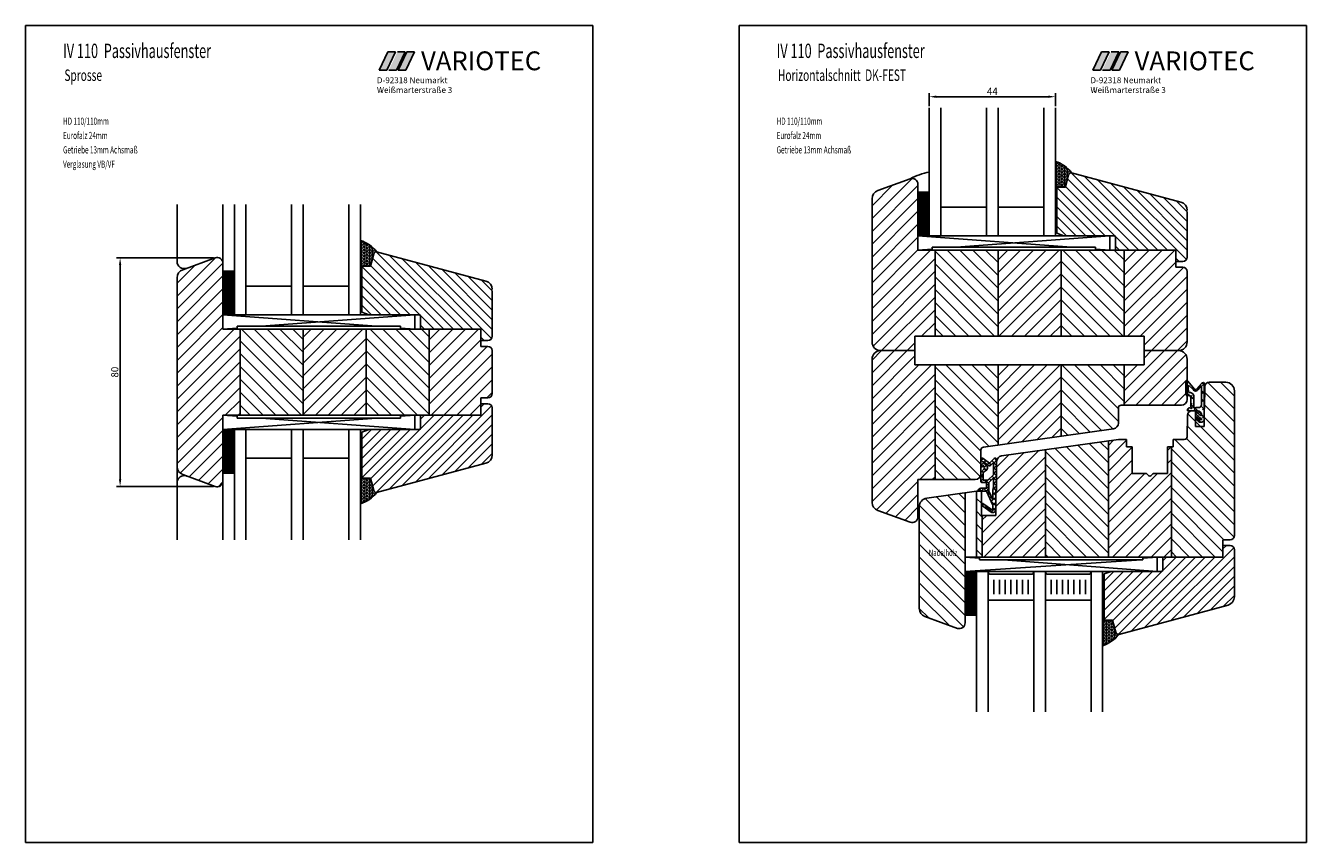
# Model space of a CAD drawing. Extents: x 3205 to 5056, y -237 to 760.
# Drawn here: x 4609 to 5056, y 475 to 760 of the extents above; entities that cross this region are included whole.
import ezdxf

# ---------------------------------------------------------------- set-up
doc = ezdxf.new("R2010")
doc.units = 0
doc.layers.get('0').update_dxf_attribs({"linetype": 'CONTINUOUS'})
doc.layers.get('Defpoints').update_dxf_attribs({"linetype": 'CONTINUOUS'})
for name, color, linetype in [('1', 7, 'CONTINUOUS'), ('KOPF', 7, 'CONTINUOUS'), ('LAYER7', 70, 'CONTINUOUS')]:
    doc.layers.add(name, color=color, linetype=linetype)
doc.styles.add('ROMANS', font='ROMANS.shx', dxfattribs={"width": 0.7})
doc.styles.add('STYLE1', font='ARIAL.TTF')
doc.dimstyles.get("Standard").update_dxf_attribs({"dimtxt": 0.18, "dimasz": 0.18, "dimexe": 0.18, "dimexo": 0.0625, "dimgap": 0.09, "dimtad": 0, "dimtih": 1, "dimtoh": 1, "dimdec": 4, "dimzin": 0, "dimdsep": 46, "dimtxsty": 'Standard', "dimcen": 0.09, "dimadec": 0, "dimazin": 0, "dimtfac": 1, "dimtdec": 4, "dimtofl": 0, "dimtmove": 0, "dimatfit": 3, "dimfxl": 0, "dimtolj": 1, "dimtzin": 0, "dimarcsym": 0})

# ---------------------------------------------------------------- blocks, each defined once
blk = doc.blocks.new('*D32')
at = {"color": 0, "lineweight": -2}
for p, q in [((4674.72, 679.16), (4640.89, 679.16)), ((4642.14, 676.66), (4642.14, 601.9)), ((4674.72, 599.4), (4640.89, 599.4))]:
    blk.add_line(p, q, dxfattribs=at)
at = {"color": 0}
for points in [[(4641.73, 676.66), (4642.56, 676.66), (4642.14, 679.16)], [(4641.73, 601.9), (4642.56, 601.9), (4642.14, 599.4)]]:
    blk.add_solid(points, dxfattribs=at)
at = {"layer": 'Defpoints', "color": 0}
for p in [(4675.34, 679.16), (4642.14, 599.4), (4675.34, 599.4)]:
    blk.add_point(p, dxfattribs=at)
at = {"color": 0, "insert": (4640.27, 639.28), "char_height": 2.5, "attachment_point": 5, "rotation": 90}
blk.add_mtext('\\A1;80', dxfattribs=at)
blk = doc.blocks.new('*D51')
at = {"color": 0, "lineweight": -2}
for p, q in [((4924.62, 732.13), (4924.62, 736.64)), ((4927.12, 735.39), (4966.12, 735.39)), ((4968.62, 732.13), (4968.62, 736.64))]:
    blk.add_line(p, q, dxfattribs=at)
at = {"color": 0}
for points in [[(4927.12, 735.81), (4927.12, 734.98), (4924.62, 735.39)], [(4966.12, 735.81), (4966.12, 734.98), (4968.62, 735.39)]]:
    blk.add_solid(points, dxfattribs=at)
at = {"layer": 'Defpoints', "color": 0}
for p in [(4968.62, 735.39), (4924.62, 731.51), (4968.62, 731.51)]:
    blk.add_point(p, dxfattribs=at)
at = {"color": 0, "insert": (4946.62, 737.27), "char_height": 2.5, "attachment_point": 5}
blk.add_mtext('\\A1;44', dxfattribs=at)

msp = doc.modelspace()

# ---------------------------------------------------------------- hatches: boundary and pattern name
for color, points in [(77, [(4738.273, 751.044), (4735.604, 751.044), (4732.56, 744.676), (4735.229, 744.676)]), (2, [(4741.648, 751.044), (4738.979, 751.044), (4735.935, 744.676), (4738.604, 744.676)]), (1, [(4742.288, 751.044), (4739.244, 744.676), (4741.891, 744.676), (4744.913, 751.044)]), (77, [(4987.364, 751.044), (4984.695, 751.044), (4981.651, 744.676), (4984.32, 744.676)]), (2, [(4990.739, 751.044), (4988.07, 751.044), (4985.026, 744.676), (4987.695, 744.676)]), (1, [(4991.379, 751.044), (4988.335, 744.676), (4990.982, 744.676), (4994.004, 751.044)])]:
    msp.add_hatch(color=color).paths.add_polyline_path(points)
h = msp.add_hatch()
h.set_pattern_fill('HEX', scale=0.1, style=0)
h.set_pattern_definition([(0, (4214.431, 679.5561), (0, -0.549926), [0.3175, -0.635]), (240, (4214.431, 679.5561), (-0.4762499, 0.274963), [0.3175, -0.635]), (300, (4214.7485, 679.5561), (-0.4762499, -0.274963), [0.3175, -0.635])])
h.paths.add_polyline_path([(4968.622, 703.861), (4968.622, 712.819, -0.1527657), (4974.307, 708.84), (4974.229, 708.861, 0.3394543), (4973.263, 708.12), (4972.122, 703.861), (4971.622, 703.861, 0.1306457)])
h = msp.add_hatch()
h.set_pattern_fill('HONEY', scale=0.1, style=0)
h.set_pattern_definition([(2e-13, (4894.6219, 630.1066), (0.47625, 0.274963), [0.3175, -0.635]), (120, (4894.6219, 630.1066), (-0.4762499, 0.2749631), [0.3175, -0.635]), (60, (4894.6219, 630.1066), (6e-08, 0.5499261), [-0.635, 0.3175])])
h.paths.add_polyline_path([(4920.622, 687.107), (4924.622, 687.107), (4924.622, 702.107), (4920.622, 702.107)])
h = msp.add_hatch()
h.set_pattern_fill('HEX', scale=0.1, style=0)
h.set_pattern_definition([(0, (3971.83605, 651.97503), (0, -0.549926), [0.3175, -0.635]), (240, (3971.83605, 651.97503), (-0.4762499, 0.274963), [0.3175, -0.635]), (300, (3972.15355, 651.97503), (-0.4762499, -0.274963), [0.3175, -0.635])])
h.paths.add_polyline_path([(4726.027, 676.28), (4726.027, 685.238, -0.1527657), (4731.712, 681.259), (4731.634, 681.28, 0.3394543), (4730.668, 680.539), (4729.527, 676.28), (4729.027, 676.28, 0.1306457)])
h = msp.add_hatch()
h.set_pattern_fill('HONEY', scale=0.1, style=0)
h.set_pattern_definition([(360, (4652.02696, 602.5255), (0.47625, 0.274963), [0.3175, -0.635]), (120, (4652.02696, 602.5255), (-0.4762499, 0.2749631), [0.3175, -0.635]), (60, (4652.02696, 602.5255), (6e-08, 0.5499261), [-0.635, 0.3175])])
h.paths.add_polyline_path([(4678.027, 659.526), (4682.027, 659.526), (4682.027, 674.526), (4678.027, 674.526)])
h = msp.add_hatch()
h.set_pattern_fill('HONEY', scale=0.1, style=0)
h.set_pattern_definition([(360, (4652.02696, 676.03481), (0.47625, -0.274963), [0.3175, -0.635]), (240, (4652.02696, 676.03481), (-0.4762499, -0.2749631), [0.3175, -0.635]), (300, (4652.02696, 676.03481), (6e-08, -0.5499261), [-0.635, 0.3175])])
h.paths.add_polyline_path([(4678.027, 619.035), (4682.027, 619.035), (4682.027, 604.035), (4678.027, 604.035)])
h = msp.add_hatch()
h.set_pattern_fill('ANSI37', scale=0.4, style=0)
h.set_pattern_definition([(45, (4948.1219, 597.7637), (-0.89803, 0.89803), []), (135, (4948.1219, 597.7637), (-0.89803, -0.89803), [])])
h.paths.add_polyline_path([(4942.622, 608.764, -0.6681786), (4943.475, 609.117), (4945.622, 607.471), (4947.268, 609.117, -0.6681786), (4948.122, 608.764), (4948.122, 598.764, -0.2015128), (4947.822, 598.05), (4947.822, 591.264, -0.6068149), (4946.248, 590.445), (4942.822, 592.844), (4943.281, 593.499), (4946.35, 591.35, 0.6068149), (4946.822, 591.596), (4946.822, 592.868), (4944.539, 597.764), (4941.622, 597.764, -0.4142136), (4942.622, 598.764), (4944.622, 598.764), (4944.622, 600.764), (4943.122, 600.764, -0.4142136), (4942.622, 601.264), (4942.622, 604.082, -0.176327), (4942.739, 604.403), (4943.726, 605.579, 0.3152988), (4943.776, 606.151), (4943.422, 606.764), (4943.422, 606.664, -1), (4942.622, 606.664)])
h.paths.add_polyline_path([(4945.422, 600.764), (4945.422, 597.764), (4946.822, 594.761), (4946.822, 598.129), (4947.022, 599.264), (4947.022, 602.364)], flags=16)
h.paths.add_polyline_path([(4943.422, 608.039), (4943.422, 607.764), (4944.762, 606.309, -0.3152988), (4944.662, 605.166), (4943.422, 604.284), (4943.422, 601.564), (4945.091, 601.564), (4947.022, 603.495), (4947.022, 607.739), (4945.975, 606.693, -0.4142136), (4945.268, 606.693)], flags=16)
h = msp.add_hatch()
h.set_pattern_fill('HEX', scale=0.1, style=0)
h.set_pattern_definition([(0, (3971.83605, 626.5853), (0, 0.549926), [0.3175, -0.635]), (120, (3971.83605, 626.5853), (-0.4762499, -0.274963), [0.3175, -0.635]), (60, (3972.15355, 626.5853), (-0.4762499, 0.274963), [0.3175, -0.635])])
h.paths.add_polyline_path([(4726.027, 602.28), (4726.027, 593.322, 0.1527657), (4731.712, 597.301), (4731.634, 597.28, -0.3394543), (4730.668, 598.021), (4729.527, 602.28), (4729.027, 602.28, -0.1306457)])
h = msp.add_hatch()
h.set_pattern_fill('HONEY', scale=0.1, style=0)
h.set_pattern_definition([(360, (4911.1219, 626.51835), (0.47625, -0.274963), [0.3175, -0.635]), (240, (4911.1219, 626.51835), (-0.4762499, -0.2749631), [0.3175, -0.635]), (300, (4911.1219, 626.51835), (6e-08, -0.5499261), [-0.635, 0.3175])])
h.paths.add_polyline_path([(4937.122, 554.518), (4941.122, 554.518), (4941.122, 569.518), (4937.122, 569.518)])
h = msp.add_hatch()
h.set_pattern_fill('HEX', scale=0.1, style=0)
h.set_pattern_definition([(0, (4230.931, 577.0688), (0, 0.549926), [0.3175, -0.635]), (120, (4230.931, 577.0688), (-0.4762499, -0.274963), [0.3175, -0.635]), (60, (4231.2485, 577.0688), (-0.4762499, 0.274963), [0.3175, -0.635])])
h.paths.add_polyline_path([(4985.122, 552.764), (4985.122, 543.806, 0.1527657), (4990.807, 547.784), (4990.729, 547.764, -0.3394543), (4989.763, 548.505), (4988.622, 552.764), (4988.122, 552.764, -0.1306457)])
at = {"layer": '1'}
h = msp.add_hatch(dxfattribs=at)
h.set_pattern_fill('ANSI31', color=256, style=0)
h.paths.add_polyline_path([(4926.622, 681.861), (4920.622, 681.861), (4920.622, 704.861, 0.5205671), (4917.938, 706.741), (4906.596, 702.612, 0.3152988), (4904.622, 699.793), (4904.622, 649.812, 0.4142136), (4907.622, 646.812), (4919.622, 646.812), (4919.622, 651.812), (4926.622, 651.812)])
h = msp.add_hatch(dxfattribs=at)
h.set_pattern_fill('ANSI31', color=256, scale=0.75, angle=90, style=0)
h.set_pattern_definition([(135, (1642.3165, -128.4636), (-1.683798, -1.683798), [])])
h.paths.add_polyline_path([(4974.229, 708.861, 0.3394543), (4973.263, 708.12), (4972.122, 703.861), (4969.122, 703.861), (4969.122, 687.771), (4971.622, 686.861), (4989.122, 686.861, -0.4142136), (4989.622, 686.361), (4989.622, 681.861), (5010.622, 681.861), (5010.622, 677.861), (5013.122, 677.861, 0.4142136), (5014.622, 679.361), (5014.622, 695.736, 0.3394543), (5012.398, 698.634)])
h = msp.add_hatch(dxfattribs=at)
h.set_pattern_fill('ANSI31', color=256, scale=0.75, angle=90, style=0)
h.set_pattern_definition([(135, (1399.7216, -156.0447), (-1.683798, -1.683798), [])])
h.paths.add_polyline_path([(4731.634, 681.28, 0.3394543), (4730.668, 680.539), (4729.527, 676.28), (4726.527, 676.28), (4726.527, 660.19), (4729.027, 659.28), (4746.527, 659.28, -0.4142136), (4747.027, 658.78), (4747.027, 654.28), (4768.027, 654.28), (4768.027, 650.28), (4770.527, 650.28, 0.4142136), (4772.027, 651.78), (4772.027, 668.155, 0.3394543), (4769.803, 671.053)])
h = msp.add_hatch(dxfattribs=at)
h.set_pattern_fill('ANSI31', color=256, angle=90, style=0)
h.paths.add_polyline_path([(4948.622, 681.861), (4926.622, 681.861), (4926.622, 651.812), (4948.622, 651.812)])
h = msp.add_hatch(dxfattribs=at)
h.set_pattern_fill('ANSI31', color=256, style=0)
h.paths.add_polyline_path([(4970.622, 681.861), (4948.622, 681.861), (4948.622, 651.812), (4970.622, 651.812)])
h = msp.add_hatch(dxfattribs=at)
h.set_pattern_fill('ANSI31', color=256, angle=90, style=0)
h.paths.add_polyline_path([(4992.622, 681.861), (4970.622, 681.861), (4970.622, 651.812), (4992.622, 651.812)])
h = msp.add_hatch(dxfattribs=at)
h.set_pattern_fill('ANSI31', color=256, style=0)
h.paths.add_polyline_path([(5014.622, 674.361, 0.4142136), (5013.122, 675.861), (5010.622, 675.861), (5010.622, 681.861), (4992.622, 681.861), (4992.622, 651.812), (4999.622, 651.812), (4999.622, 646.812), (5011.622, 646.812, 0.4142136), (5014.622, 649.812)])
h = msp.add_hatch(dxfattribs=at)
h.set_pattern_fill('ANSI31', color=256, style=0)
h.paths.add_polyline_path([(4684.027, 654.28), (4678.027, 654.28), (4678.027, 659.526), (4678.027, 674.526), (4678.027, 677.28, 0.5205671), (4675.343, 679.16), (4664.001, 675.031, 0.3152988), (4662.027, 672.212), (4662.027, 606.348, 0.3152988), (4664.001, 603.529), (4675.343, 599.401, 0.5205671), (4678.027, 601.28), (4678.027, 624.28), (4684.027, 624.28)])
h = msp.add_hatch(dxfattribs=at)
h.set_pattern_fill('ANSI31', color=256, angle=90, style=0)
h.paths.add_polyline_path([(4706.027, 654.28), (4684.027, 654.28), (4684.027, 624.28), (4706.027, 624.28)])
h = msp.add_hatch(dxfattribs=at)
h.set_pattern_fill('ANSI31', color=256, style=0)
h.paths.add_polyline_path([(4728.027, 654.28), (4706.027, 654.28), (4706.027, 624.28), (4728.027, 624.28)])
h = msp.add_hatch(dxfattribs=at)
h.set_pattern_fill('ANSI31', color=256, angle=90, style=0)
h.paths.add_polyline_path([(4750.027, 654.28), (4747.027, 654.28), (4728.027, 654.28), (4728.027, 624.28), (4750.027, 624.28)])
h = msp.add_hatch(dxfattribs=at)
h.set_pattern_fill('ANSI31', color=256, style=0)
h.paths.add_polyline_path([(4772.027, 645.866), (4772.027, 646.78, 0.4142136), (4770.527, 648.28), (4768.027, 648.28), (4768.027, 654.28), (4750.027, 654.28), (4750.027, 624.28), (4759.496, 624.28), (4760.607, 624.28), (4768.027, 624.28), (4768.027, 630.28), (4770.527, 630.28, 0.4142136), (4772.027, 631.78), (4772.027, 636.694)])
h = msp.add_hatch(dxfattribs=at)
h.set_pattern_fill('ANSI31', color=256, style=0)
h.paths.add_polyline_path([(4926.622, 641.812), (4919.622, 641.812), (4919.622, 646.812), (4907.622, 646.812, 0.4142136), (4904.622, 643.812), (4904.622, 593.832, 0.3152988), (4906.596, 591.012), (4917.938, 586.884, 0.5205671), (4920.622, 588.764), (4920.622, 601.764), (4926.622, 601.764)])
h = msp.add_hatch(dxfattribs=at)
h.set_pattern_fill('ANSI31', color=256, style=0)
h.paths.add_polyline_path([(5014.122, 634.687, -0.0202679), (5014.134, 635.011), (5014.622, 634.523), (5014.622, 643.812, 0.4142136), (5011.622, 646.812), (4999.622, 646.812), (4999.622, 641.812), (4992.622, 641.812), (4992.622, 627.764), (5012.622, 627.764, 0.4142136), (5014.622, 629.764), (5014.622, 631.064, -0.2483913), (5014.322, 631.264), (5014.273, 631.459, -0.0617359), (5014.122, 632.679)])
h = msp.add_hatch(dxfattribs=at)
h.set_pattern_fill('ANSI31', color=256, angle=90, style=0)
h.paths.add_polyline_path([(4948.622, 641.812), (4926.622, 641.812), (4926.622, 601.764), (4940.622, 601.764, 0.4142136), (4942.622, 603.764), (4942.622, 612.148, -0.3738847), (4943.483, 613.139), (4948.622, 613.861)])
h = msp.add_hatch(dxfattribs=at)
h.set_pattern_fill('ANSI31', color=256, style=0)
h.paths.add_polyline_path([(4970.622, 641.812), (4948.622, 641.812), (4948.622, 613.861), (4970.622, 616.953)])
h = msp.add_hatch(dxfattribs=at)
h.set_pattern_fill('ANSI31', color=256, angle=90, style=0)
h.paths.add_polyline_path([(4992.622, 641.812), (4970.622, 641.812), (4970.622, 616.953), (4988.9, 619.522, 0.3738847), (4990.622, 621.502), (4990.622, 626.764, -0.4142136), (4991.622, 627.764), (4992.622, 627.764)])
h = msp.add_hatch(dxfattribs=at)
h.set_pattern_fill('ANSI31', color=256, angle=90, style=0)
h.paths.add_polyline_path([(5031.122, 632.764, 0.4142136), (5028.122, 635.764), (5022.271, 635.764, 0.4091108), (5020.771, 634.29), (5020.639, 626.746, -0.1182792), (5020.522, 626.294), (5019.46, 627.357, -0.1778721), (5018.922, 626.964), (5017.893, 626.964), (5017.459, 626.53), (5018.225, 625.764), (5017.622, 625.764), (5016.271, 625.764, 0.4091108), (5014.771, 624.29), (5014.639, 616.746, -0.4091108), (5013.639, 615.764), (5009.772, 615.764), (5009.772, 613.264), (5009.122, 613.264), (5009.122, 574.764), (5027.122, 574.764), (5027.122, 580.764), (5029.622, 580.764, 0.4142136), (5031.122, 582.264)])
h.paths.add_polyline_path([(5020.522, 622.492, -0.3828878), (5018.922, 621.864, -0.1622779), (5017.622, 623.364), (5017.622, 623.395, -0.9146309), (5018.099, 623.54, 0.2331944), (5019.622, 622.664), (5019.622, 623.064, -0.1387838), (5017.822, 624.564, -0.0260187), (5017.622, 624.964), (5017.622, 625.097, -0.0000078), (5017.622, 625.097, -0.9999764), (5018.222, 625.164, 0.1797164), (5019.622, 624.064), (5019.622, 624.366), (5020.287, 623.701), (5020.522, 623.936)], flags=16)
h = msp.add_hatch(dxfattribs=at)
h.set_pattern_fill('ANSI31', color=256, scale=0.75, angle=90, style=0)
h.set_pattern_definition([(225, (1399.7216, 1434.605), (-1.683798, 1.683798), [])])
h.paths.add_polyline_path([(4769.803, 607.508, 0.3394543), (4772.027, 610.405), (4772.027, 626.78, 0.4142136), (4770.527, 628.28), (4768.027, 628.28), (4768.027, 624.28), (4747.027, 624.28), (4747.027, 619.78, -0.4142136), (4746.527, 619.28), (4729.027, 619.28), (4726.527, 618.37), (4726.527, 602.28), (4729.527, 602.28), (4730.668, 598.021, 0.3394543), (4731.634, 597.28)])
h = msp.add_hatch(dxfattribs=at)
h.set_pattern_fill('ANSI31', color=256, angle=90, style=0)
h.paths.add_polyline_path([(4987.122, 615.272), (4965.122, 612.18), (4965.122, 574.764), (4987.122, 574.764)])
h = msp.add_hatch(dxfattribs=at)
h.set_pattern_fill('ANSI31', color=256, style=0)
h.paths.add_polyline_path([(5009.122, 613.264), (5007.772, 613.264), (5007.772, 603.964), (5003.036, 603.964, 0.1989124), (5002.683, 603.817), (5001.975, 603.11, -0.4142136), (5001.268, 603.11), (5000.561, 603.817, 0.1989124), (5000.208, 603.964), (4995.472, 603.964), (4995.472, 613.264), (4993.472, 613.264), (4993.472, 615.764), (4990.622, 615.764), (4987.122, 615.272), (4987.122, 574.764), (5009.122, 574.764)])
h = msp.add_hatch(dxfattribs=at)
h.set_pattern_fill('ANSI31', color=256, style=0)
h.paths.add_polyline_path([(4965.122, 612.18), (4949.844, 610.033, 0.3738847), (4948.122, 608.052), (4948.122, 597.764), (4947.822, 597.764), (4947.822, 589.264), (4943.122, 589.264), (4943.122, 574.764), (4965.122, 574.764)])
h = msp.add_hatch(dxfattribs=at)
h.set_pattern_fill('ANSI31', color=256, angle=90, style=0)
h.paths.add_polyline_path([(4937.122, 597.202), (4923.704, 595.316, 0.3738847), (4921.122, 592.345), (4921.122, 556.832, 0.3152988), (4923.096, 554.012), (4934.438, 549.884, 0.5205671), (4937.122, 551.764), (4937.122, 574.764)])
h.paths.add_polyline_path([(4924.212, 574.624), (4935.725, 574.624), (4935.725, 577.924), (4924.212, 577.924)], flags=24)
h = msp.add_hatch(dxfattribs=at)
h.set_pattern_fill('ANSI31', color=256, angle=90, style=0)
h.paths.add_polyline_path([(4943.122, 589.264), (4942.822, 589.264), (4942.822, 597.764), (4941.122, 597.764), (4941.122, 574.764), (4943.122, 574.764)])
h = msp.add_hatch(dxfattribs=at)
h.set_pattern_fill('ANSI31', color=256, scale=0.75, angle=90, style=0)
h.set_pattern_definition([(225, (1658.8165, 1385.0885), (-1.683798, 1.683798), [])])
h.paths.add_polyline_path([(5028.898, 557.991, 0.3394543), (5031.122, 560.889), (5031.122, 577.264, 0.4142136), (5029.622, 578.764), (5027.122, 578.764), (5027.122, 574.764), (5006.122, 574.764), (5006.122, 570.264, -0.4142136), (5005.622, 569.764), (4988.122, 569.764), (4985.622, 568.854), (4985.622, 552.764), (4988.622, 552.764), (4989.763, 548.505, 0.3394543), (4990.729, 547.764)])

# ---------------------------------------------------------------- linework, layer by layer
for p, q in [((4609.156, 760.197), (4609.156, 475.197)), ((4807.156, 760.197), (4609.156, 760.197)), ((4807.156, 475.197), (4807.156, 760.197)), ((5056.247, 760.197), (4858.247, 760.197)), ((4858.247, 760.197), (4858.247, 475.197)), ((5056.247, 475.197), (5056.247, 760.197)), ((4906.596, 702.612), (4917.938, 706.741)), ((4974.229, 708.861), (5012.398, 698.634)), ((4662.027, 677.883), (4662.027, 697.793)), ((4678.027, 654.28), (4678.027, 697.793)), ((4904.622, 699.793), (4904.622, 649.812)), ((4920.622, 681.861), (4920.622, 687.107)), ((4731.634, 681.28), (4769.803, 671.053)), ((4920.622, 681.861), (5010.622, 681.861)), ((4926.622, 651.812), (4926.622, 681.861)), ((4948.622, 651.812), (4948.622, 681.861)), ((4970.622, 651.812), (4970.622, 681.861)), ((4992.622, 651.812), (4992.622, 681.861)), ((5002.091, 681.861), (5003.202, 681.861)), ((5010.622, 675.861), (5010.622, 681.861)), ((5010.622, 675.861), (5013.122, 675.861)), ((5014.622, 649.812), (5014.622, 674.361)), ((4678.027, 654.28), (4678.027, 659.526)), ((4678.027, 654.28), (4759.496, 654.28)), ((4684.027, 654.28), (4684.027, 624.28)), ((4706.027, 654.28), (4706.027, 624.28)), ((4728.027, 654.28), (4728.027, 624.28)), ((4750.027, 654.28), (4750.027, 624.28)), ((4759.496, 654.28), (4760.607, 654.28)), ((4662.027, 638.246), (4662.027, 651.501)), ((4999.622, 651.812), (4919.622, 651.812)), ((4919.622, 651.812), (4919.622, 641.812)), ((4999.622, 641.812), (4999.622, 651.812)), ((4772.027, 646.78), (4772.027, 645.866)), ((4772.027, 645.866), (4772.027, 636.694)), ((4904.622, 643.812), (4904.622, 593.832)), ((4919.622, 646.812), (4907.622, 646.812)), ((5011.622, 646.812), (4999.622, 646.812)), ((5014.622, 629.764), (5014.622, 643.812)), ((4999.622, 641.812), (4919.622, 641.812)), ((4926.622, 601.764), (4926.622, 641.812)), ((4948.622, 613.861), (4948.622, 641.812)), ((4970.622, 616.953), (4970.622, 641.812)), ((4992.622, 627.764), (4992.622, 641.812)), ((4772.027, 631.78), (4772.027, 636.694)), ((4678.027, 624.28), (4678.027, 619.035)), ((4678.027, 624.28), (4759.496, 624.28)), ((4678.027, 624.28), (4678.027, 580.768)), ((4759.496, 624.28), (4760.607, 624.28)), ((4731.634, 597.28), (4769.803, 607.508)), ((4662.027, 600.677), (4662.027, 580.768)), ((4990.729, 547.764), (5028.898, 557.991)), ((4609.156, 475.197), (4807.156, 475.197)), ((4858.247, 475.197), (5056.247, 475.197))]:
    msp.add_line(p, q)
at = {"color": 77}
for p, q in [((4735.604, 751.044), (4732.56, 744.676)), ((4738.273, 751.044), (4735.229, 744.676)), ((4738.273, 751.044), (4735.604, 751.044)), ((4984.695, 751.044), (4981.651, 744.676)), ((4987.364, 751.044), (4984.32, 744.676)), ((4987.364, 751.044), (4984.695, 751.044)), ((4732.56, 744.676), (4735.229, 744.676)), ((4981.651, 744.676), (4984.32, 744.676))]:
    msp.add_line(p, q, dxfattribs=at)
at = {"color": 2}
for p, q in [((4741.648, 751.044), (4738.604, 744.676)), ((4741.648, 751.044), (4738.979, 751.044)), ((4990.739, 751.044), (4987.695, 744.676)), ((4990.739, 751.044), (4988.07, 751.044)), ((4735.935, 744.676), (4738.604, 744.676)), ((4985.026, 744.676), (4987.695, 744.676))]:
    msp.add_line(p, q, dxfattribs=at)
at = {"color": 1}
for p, q in [((4742.288, 751.044), (4739.244, 744.676)), ((4741.891, 744.676), (4744.913, 751.044)), ((4744.913, 751.044), (4742.288, 751.044)), ((4991.379, 751.044), (4988.335, 744.676)), ((4990.982, 744.676), (4994.004, 751.044)), ((4994.004, 751.044), (4991.379, 751.044)), ((4739.244, 744.676), (4741.891, 744.676)), ((4988.335, 744.676), (4990.982, 744.676))]:
    msp.add_line(p, q, dxfattribs=at)
at = {"color": 7}
for p, q in [((4924.622, 686.861), (4924.622, 731.507)), ((4928.622, 731.507), (4928.622, 686.861)), ((4944.622, 686.861), (4944.622, 731.507)), ((4948.622, 686.861), (4948.622, 731.507)), ((4964.622, 686.861), (4964.622, 731.507)), ((4968.622, 686.861), (4968.622, 731.507)), ((4924.622, 713.611), (4924.622, 702.107)), ((4968.622, 703.861), (4968.622, 712.819)), ((4968.622, 702.861), (4968.622, 709.861)), ((4972.122, 703.861), (4973.263, 708.12)), ((4920.622, 704.861), (4920.622, 681.861)), ((4920.622, 687.107), (4920.622, 702.107)), ((4920.622, 702.107), (4924.622, 702.107)), ((4924.622, 702.107), (4920.622, 702.107)), ((4924.622, 702.107), (4924.622, 687.107)), ((4924.622, 702.107), (4924.622, 687.107)), ((4969.122, 703.861), (4972.122, 703.861)), ((4969.122, 687.771), (4969.122, 703.861)), ((4682.027, 659.28), (4682.027, 697.793)), ((4686.027, 697.793), (4686.027, 659.28)), ((4702.027, 659.28), (4702.027, 697.793)), ((4706.027, 659.28), (4706.027, 697.793)), ((4722.027, 659.28), (4722.027, 697.793)), ((4726.027, 659.28), (4726.027, 697.793)), ((4928.622, 696.861), (4944.622, 696.861)), ((4948.622, 696.861), (4964.622, 696.861)), ((4964.622, 689.861), (4964.622, 694.861)), ((4968.622, 689.861), (4968.622, 694.861)), ((4682.027, 686.03), (4682.027, 674.526)), ((4726.027, 676.28), (4726.027, 685.238)), ((4924.622, 687.107), (4920.622, 687.107)), ((4924.622, 687.107), (4920.622, 687.107)), ((4974.222, 682.861), (4920.622, 686.861)), ((4920.622, 686.861), (4920.622, 681.861)), ((4924.622, 686.861), (4987.622, 686.861)), ((4987.622, 686.861), (4934.022, 682.861)), ((4971.622, 686.861), (4969.122, 687.771)), ((4971.622, 686.861), (4989.122, 686.861)), ((4987.622, 686.861), (4987.622, 681.861)), ((4989.622, 681.861), (4989.622, 686.361)), ((4678.027, 674.526), (4678.027, 681.28)), ((4726.027, 675.18), (4726.027, 682.18)), ((4729.527, 676.28), (4730.668, 680.539)), ((4925.622, 682.234), (4920.622, 681.861)), ((4920.622, 681.861), (4925.622, 681.861)), ((5003.202, 681.861), (4920.622, 681.861)), ((4920.622, 681.861), (4925.622, 681.861)), ((4924.622, 681.861), (4990.095, 681.861)), ((4925.622, 682.861), (4925.622, 681.861)), ((4925.622, 682.861), (4982.622, 682.861)), ((4982.622, 682.861), (4982.622, 681.861)), ((4987.622, 681.861), (4982.622, 682.234)), ((4982.622, 681.861), (4987.622, 681.861)), ((4989.622, 681.861), (5003.402, 681.861)), ((4989.622, 681.861), (5010.622, 681.861)), ((4675.343, 679.16), (4664.001, 675.031)), ((4678.027, 677.28), (4678.027, 654.28)), ((4726.527, 676.28), (4729.527, 676.28)), ((4726.527, 660.19), (4726.527, 676.28)), ((4662.027, 672.212), (4662.027, 602.28)), ((4682.027, 674.526), (4678.027, 674.526)), ((4678.027, 674.526), (4682.027, 674.526)), ((4678.027, 659.526), (4678.027, 674.526)), ((4682.027, 674.526), (4682.027, 659.526)), ((4682.027, 674.526), (4682.027, 659.526)), ((4662.027, 670.28), (4662.027, 651.28)), ((4686.027, 669.28), (4702.027, 669.28)), ((4706.027, 669.28), (4722.027, 669.28)), ((4722.027, 662.28), (4722.027, 667.28)), ((4726.027, 662.28), (4726.027, 667.28)), ((4662.027, 659.66), (4662.027, 644.66)), ((4682.027, 659.526), (4678.027, 659.526)), ((4682.027, 659.526), (4678.027, 659.526)), ((4678.027, 659.28), (4678.027, 654.28)), ((4731.627, 655.28), (4678.027, 659.28)), ((4682.027, 659.28), (4745.027, 659.28)), ((4745.027, 659.28), (4691.427, 655.28)), ((4729.027, 659.28), (4726.527, 660.19)), ((4729.027, 659.28), (4746.527, 659.28)), ((4745.027, 659.28), (4745.027, 654.28)), ((4747.027, 654.28), (4747.027, 658.78)), ((4683.027, 654.653), (4678.027, 654.28)), ((4678.027, 654.28), (4683.027, 654.28)), ((4760.607, 654.28), (4678.027, 654.28)), ((4678.027, 654.28), (4683.027, 654.28)), ((4682.027, 654.28), (4747.5, 654.28)), ((4683.027, 655.28), (4740.027, 655.28)), ((4683.027, 655.28), (4683.027, 654.28)), ((4740.027, 655.28), (4740.027, 654.28)), ((4745.027, 654.28), (4740.027, 654.653)), ((4740.027, 654.28), (4745.027, 654.28)), ((4747.027, 654.28), (4768.027, 654.28)), ((4747.027, 654.28), (4768.027, 654.28)), ((4768.027, 648.28), (4768.027, 654.28)), ((4662.027, 638.501), (4662.027, 651.501)), ((4919.622, 651.812), (4919.622, 645.246)), ((4662.027, 644.06), (4662.027, 627.06)), ((4768.027, 648.28), (4770.527, 648.28)), ((4662.027, 618.901), (4662.027, 637.901)), ((5015.034, 634.111), (5014.134, 635.011)), ((5014.322, 636.164), (5014.186, 635.419)), ((5017.222, 633.364), (5014.822, 636.164)), ((5019.609, 635.317), (5017.922, 633.364)), ((5020.622, 634.68), (5019.808, 635.494)), ((5019.934, 634.661), (5020.641, 635.369)), ((5020.366, 635.664), (5020.372, 635.664)), ((5020.622, 622.764), (5020.622, 635.414)), ((5022.271, 635.764), (5028.122, 635.764)), ((5014.122, 634.703), (5014.122, 632.679)), ((5016.922, 629.895), (5014.148, 632.169)), ((5014.271, 631.466), (5014.322, 631.264)), ((5016.822, 633.064), (5015.122, 634.764)), ((5015.691, 630.419), (5016.398, 631.126)), ((5015.922, 630.864), (5015.922, 630.564)), ((5015.922, 630.564), (5015.922, 627.164)), ((5016.922, 631.064), (5016.922, 630.664)), ((5016.922, 630.664), (5016.922, 626.764)), ((5019.622, 634.58), (5018.322, 633.064)), ((5018.824, 633.65), (5018.472, 634.001)), ((5019.622, 627.864), (5019.622, 634.58)), ((5020.622, 631.852), (5019.622, 632.852)), ((5019.934, 631.833), (5020.641, 632.54)), ((5020.639, 626.746), (5020.771, 634.29)), ((5031.122, 632.764), (5031.122, 582.264)), ((4662.027, 608.28), (4662.027, 627.28)), ((4768.027, 630.28), (4770.527, 630.28)), ((4768.027, 630.28), (4768.027, 624.28)), ((4768.027, 628.28), (4770.527, 628.28)), ((4768.027, 628.28), (4770.527, 628.28)), ((4990.622, 621.502), (4990.622, 626.764)), ((4991.622, 627.764), (5012.622, 627.764)), ((5014.722, 626.164), (5014.722, 625.914)), ((5015.396, 625.764), (5014.812, 626.348)), ((5015.691, 627.59), (5016.398, 628.297)), ((5016.922, 627.066), (5015.922, 628.066)), ((5016.922, 626.764), (5017.722, 626.964)), ((5017.105, 626.176), (5017.812, 626.883)), ((5018.225, 625.764), (5017.164, 626.824)), ((5017.722, 626.964), (5018.922, 626.964)), ((5020.622, 626.195), (5019.46, 627.357)), ((5020.622, 629.023), (5019.622, 630.023)), ((5019.934, 629.005), (5020.641, 629.712)), ((5019.934, 626.176), (5020.641, 626.883)), ((5020.522, 626.294), (5020.522, 620.264)), ((4678.027, 624.28), (4683.027, 624.28)), ((4683.027, 623.907), (4678.027, 624.28)), ((4760.607, 624.28), (4678.027, 624.28)), ((4678.027, 624.28), (4683.027, 624.28)), ((4678.027, 619.28), (4678.027, 624.28)), ((4678.027, 601.28), (4678.027, 624.28)), ((4731.627, 623.28), (4678.027, 619.28)), ((4682.027, 624.28), (4747.5, 624.28)), ((4683.027, 623.28), (4683.027, 624.28)), ((4683.027, 623.28), (4740.027, 623.28)), ((4745.027, 619.28), (4691.427, 623.28)), ((4740.027, 623.28), (4740.027, 624.28)), ((4745.027, 624.28), (4740.027, 623.907)), ((4740.027, 624.28), (4745.027, 624.28)), ((4745.027, 619.28), (4745.027, 624.28)), ((4747.027, 624.28), (4768.027, 624.28)), ((4747.027, 624.28), (4747.027, 619.78)), ((4747.027, 624.28), (4768.027, 624.28)), ((5014.639, 616.746), (5014.771, 624.29)), ((5014.872, 625.764), (5017.622, 625.764)), ((5016.271, 625.764), (5017.522, 625.764)), ((5017.522, 625.764), (5017.522, 620.264)), ((5017.622, 625.764), (5018.522, 625.764)), ((5017.622, 625.097), (5017.622, 624.964)), ((5017.622, 623.497), (5017.622, 623.364)), ((5019.377, 621.782), (5017.631, 623.529)), ((5018.519, 621.934), (5019.226, 622.641)), ((5019.622, 624.764), (5019.622, 624.064)), ((5020.622, 623.366), (5019.622, 624.366)), ((5019.622, 623.064), (5019.622, 622.664)), ((5019.934, 623.348), (5020.641, 624.055)), ((4682.027, 619.035), (4678.027, 619.035)), ((4682.027, 619.035), (4678.027, 619.035)), ((4678.027, 619.035), (4678.027, 604.035)), ((4682.027, 619.28), (4682.027, 580.768)), ((4682.027, 619.28), (4745.027, 619.28)), ((4682.027, 604.035), (4682.027, 619.035)), ((4682.027, 604.035), (4682.027, 619.035)), ((4686.027, 580.768), (4686.027, 619.28)), ((4702.027, 619.28), (4702.027, 580.768)), ((4706.027, 619.28), (4706.027, 580.768)), ((4722.027, 619.28), (4722.027, 580.768)), ((4726.027, 619.28), (4726.027, 580.768)), ((4729.027, 619.28), (4726.527, 618.37)), ((4726.527, 618.37), (4726.527, 602.28)), ((4729.027, 619.28), (4746.527, 619.28)), ((4943.483, 613.139), (4988.9, 619.522)), ((5017.522, 620.264), (5020.522, 620.264)), ((4722.027, 616.28), (4722.027, 611.28)), ((4726.027, 616.28), (4726.027, 611.28)), ((4990.622, 615.764), (4949.844, 610.033)), ((4987.122, 574.764), (4987.122, 615.272)), ((4990.622, 615.764), (4993.472, 615.764)), ((4995.472, 603.964), (4995.472, 613.264)), ((5007.772, 613.264), (5007.772, 603.964)), ((5009.122, 574.764), (5009.122, 613.264)), ((5009.772, 615.764), (5013.639, 615.764)), ((4686.027, 609.28), (4702.027, 609.28)), ((4706.027, 609.28), (4722.027, 609.28)), ((4942.622, 612.148), (4942.622, 603.764)), ((4948.122, 597.764), (4948.122, 608.052)), ((4965.122, 574.764), (4965.122, 612.18)), ((4662.027, 606.348), (4662.027, 596.28)), ((4678.027, 604.035), (4678.027, 597.28)), ((4678.027, 604.035), (4682.027, 604.035)), ((4682.027, 604.035), (4678.027, 604.035)), ((4682.027, 592.53), (4682.027, 604.035)), ((5000.208, 603.964), (4995.472, 603.964)), ((5001.268, 603.11), (5000.561, 603.817)), ((5001.975, 603.11), (5002.683, 603.817)), ((5007.772, 603.964), (5003.036, 603.964)), ((4675.343, 599.401), (4664.001, 603.529)), ((4726.027, 603.38), (4726.027, 596.38)), ((4726.027, 602.28), (4726.027, 593.322)), ((4726.527, 602.28), (4729.527, 602.28)), ((4729.527, 602.28), (4730.668, 598.021)), ((4920.622, 601.764), (4920.622, 588.764)), ((4920.622, 601.764), (4940.622, 601.764)), ((4941.122, 597.764), (4923.704, 595.316)), ((4937.122, 574.764), (4937.122, 597.202)), ((4941.122, 574.764), (4941.122, 597.764)), ((4941.122, 597.764), (4942.822, 597.764)), ((4941.622, 597.764), (4941.622, 597.764)), ((4942.822, 589.264), (4942.822, 597.764)), ((4947.822, 597.764), (4948.122, 597.764)), ((4947.822, 589.264), (4947.822, 597.764)), ((4917.938, 586.884), (4906.596, 591.012)), ((4921.122, 556.832), (4921.122, 592.345)), ((4942.822, 589.264), (4947.822, 589.264)), ((4943.122, 574.764), (4943.122, 589.264)), ((4921.122, 558.764), (4921.122, 577.764)), ((5027.122, 580.764), (5027.122, 574.764)), ((5029.622, 580.764), (5027.122, 580.764)), ((5027.122, 578.764), (5029.622, 578.764)), ((5027.122, 578.764), (5029.622, 578.764)), ((4937.122, 574.764), (4942.122, 574.764)), ((4937.122, 569.764), (4937.122, 574.764)), ((5027.122, 574.764), (4937.122, 574.764)), ((4937.122, 551.764), (4937.122, 574.764)), ((4942.122, 574.391), (4937.122, 574.764)), ((4998.722, 573.764), (4937.122, 569.764)), ((4942.122, 573.764), (4942.122, 574.764)), ((4942.122, 573.764), (4999.122, 573.764)), ((5004.122, 569.764), (4950.522, 573.764)), ((5004.122, 574.764), (4999.122, 574.391)), ((4999.122, 573.764), (4999.122, 574.764)), ((4999.122, 574.764), (5004.122, 574.764)), ((5004.122, 569.764), (5004.122, 574.764)), ((5006.122, 574.764), (5019.902, 574.764)), ((5006.122, 574.764), (5006.122, 570.264)), ((5006.122, 574.764), (5027.122, 574.764)), ((4937.122, 569.764), (5004.122, 569.764)), ((4941.122, 569.518), (4937.122, 569.518)), ((4937.122, 569.518), (4937.122, 554.518)), ((4941.122, 569.764), (4941.122, 520.764)), ((4941.122, 554.518), (4941.122, 569.518)), ((4945.122, 520.764), (4945.122, 569.764)), ((4946.122, 568.764), (4960.122, 568.764)), ((4961.122, 569.764), (4961.122, 520.764)), ((4965.122, 569.764), (4965.122, 520.764)), ((4966.122, 568.764), (4980.122, 568.764)), ((4981.122, 569.764), (4981.122, 520.764)), ((4985.122, 569.764), (4985.122, 520.764)), ((4988.122, 569.764), (4985.622, 568.854)), ((4985.622, 568.854), (4985.622, 552.764)), ((4988.122, 569.764), (5005.622, 569.764)), ((4947.122, 566.764), (4947.122, 561.764)), ((4949.122, 566.764), (4949.122, 561.764)), ((4951.122, 566.764), (4951.122, 561.764)), ((4951.122, 566.764), (4951.122, 561.764)), ((4953.122, 566.764), (4953.122, 561.764)), ((4953.122, 566.764), (4953.122, 561.764)), ((4955.122, 566.764), (4955.122, 561.764)), ((4957.122, 566.764), (4957.122, 561.764)), ((4959.122, 566.764), (4959.122, 561.764)), ((4967.122, 566.764), (4967.122, 561.764)), ((4967.122, 566.764), (4967.122, 561.764)), ((4969.122, 566.764), (4969.122, 561.764)), ((4971.122, 566.764), (4971.122, 561.764)), ((4973.122, 566.764), (4973.122, 561.764)), ((4975.122, 566.764), (4975.122, 561.764)), ((4977.122, 566.764), (4977.122, 561.764)), ((4979.122, 566.764), (4979.122, 561.764)), ((4979.122, 566.764), (4979.122, 561.764)), ((4981.122, 566.764), (4981.122, 561.764)), ((4985.122, 566.764), (4985.122, 561.764)), ((4945.122, 559.764), (4961.122, 559.764)), ((4965.122, 559.764), (4981.122, 559.764)), ((4937.122, 554.518), (4941.122, 554.518)), ((4941.122, 554.518), (4937.122, 554.518)), ((4941.122, 543.014), (4941.122, 554.518)), ((4934.438, 549.884), (4923.096, 554.012)), ((4985.122, 553.864), (4985.122, 546.864)), ((4985.122, 552.764), (4985.122, 543.806)), ((4985.622, 552.764), (4988.622, 552.764)), ((4988.622, 552.764), (4989.763, 548.505))]:
    msp.add_line(p, q, dxfattribs=at)
at = {"color": 7, "ltscale": 0.4}
for p, q in [((4993.472, 613.264), (4993.472, 615.764)), ((4995.472, 613.264), (4993.472, 613.264)), ((5009.772, 613.264), (5007.772, 613.264)), ((5009.772, 615.764), (5009.772, 613.264))]:
    msp.add_line(p, q, dxfattribs=at)
at = {"color": 7}
msp.add_lwpolyline([(4945.622, 607.471), (4943.475, 609.117), (4945.622, 607.471), (4947.268, 609.117, -0.6681786), (4948.122, 608.764), (4948.122, 598.764, -0.2015128), (4947.822, 598.05), (4947.822, 591.264, -0.6068149), (4946.248, 590.445), (4942.822, 592.844), (4943.281, 593.499), (4946.35, 591.35, 0.6068149), (4946.822, 591.596), (4946.822, 592.868), (4944.539, 597.764), (4941.622, 597.764), (4941.622, 597.764, -0.4142136), (4942.622, 598.764), (4944.622, 598.764), (4944.622, 600.764), (4943.122, 600.764, -0.4142136), (4942.622, 601.264), (4942.622, 604.082, -0.176327), (4942.739, 604.403), (4943.726, 605.579, 0.3152988), (4943.776, 606.151), (4943.422, 606.764), (4943.422, 606.664, -1), (4942.622, 606.664), (4942.622, 608.764, -0.6681786), (4943.475, 609.117)], format="xyb", dxfattribs=at)
msp.add_lwpolyline([(4943.422, 604.284), (4944.662, 605.166, 0.3152988), (4944.762, 606.309), (4943.422, 607.764), (4943.422, 608.039), (4945.268, 606.693, 0.4142136), (4945.975, 606.693), (4947.022, 607.739), (4947.022, 603.495), (4945.091, 601.564), (4943.422, 601.564)], format="xyb", close=True, dxfattribs=at)
msp.add_lwpolyline([(4946.822, 594.761), (4945.422, 597.764), (4945.422, 600.764), (4947.022, 602.364), (4947.022, 599.264), (4946.822, 598.129)], close=True, dxfattribs=at)
for centre, radius, start, end in [((4965.105, 701.744), 11.62, 37.64202, 72.38474), ((4918.622, 704.861), 2, 0, 110), ((4974.229, 707.861), 1, 90, 165), ((4907.622, 699.793), 3, 110, 180), ((4970.122, 698.219), 5.839, 75.11342, 104.88658), ((4722.511, 674.163), 11.62, 37.64202, 72.38474), ((4989.122, 686.361), 0.5, 0, 90), ((4731.634, 680.28), 1, 90, 165), ((4676.027, 677.28), 2, 360, 110), ((4727.527, 670.637), 5.839, 75.11342, 104.88658), ((5013.122, 679.361), 1.5, 270, 0), ((4665.027, 672.212), 3, 110, 180), ((4746.527, 658.78), 0.5, 0, 90), ((4770.527, 651.78), 1.5, 270, 0), ((5018.122, 634.703), 4, 169.69439, 180), ((5014.572, 635.998), 0.3, 33.55234, 146.44766), ((5020.366, 634.664), 1, 90, 139.18492), ((5020.372, 635.414), 0.25, 0, 90), ((5022.271, 634.264), 1.5, 90, 179), ((5028.122, 632.764), 3, 0, 90), ((5019.122, 632.679), 5, 180, 194.03652), ((5014.661, 631.447), 0.385, 208.40751, 312.66484), ((5015.149, 630.105), 1.083, 44.48821, 102.11099), ((5020.739, 633.678), 5.721, 169.05777, 195.34735), ((5015.433, 630.627), 1.551, 16.35872, 97.8312), ((5017.572, 633.414), 0.828, 205.01689, 334.98311), ((5017.572, 633.564), 0.403, 209.74488, 330.25512), ((4770.527, 626.78), 1.5, 0, 90), ((4991.622, 626.764), 1, 90, 180), ((5012.622, 629.764), 2, 270, 0), ((5015.733, 625.783), 1.081, 90.60962, 159.37012), ((5016.028, 626.876), 0.306, 182.33769, 110.27379), ((5018.656, 627.893), 0.966, 285.96657, 358.2801), ((5019.639, 626.764), 1, 331.96946, 359), ((4988.622, 621.502), 2, 278, 360), ((5014.872, 625.914), 0.15, 180, 270), ((5016.271, 624.264), 1.5, 90, 179), ((5017.922, 625.13), 0.302, 6.3339, 186.35277), ((5021.563, 626.684), 4.3, 203.58421, 209.54589), ((5017.867, 623.446), 0.25, 43.08761, 168.29902), ((5020.522, 624.564), 3.138, 202.47943, 239.34933), ((5021.372, 626.994), 4.302, 214.39192, 245.99694), ((5019.748, 624.646), 1.986, 211.19725, 266.34864), ((5020.403, 626.498), 2.557, 211.46568, 252.21845), ((5018.072, 624.164), 1.662, 21.16126, 74.29136), ((5019.372, 623.069), 1.287, 249.5315, 346.26181), ((4746.527, 619.78), 0.5, 270, 0), ((4943.622, 612.148), 1, 98, 180), ((5013.639, 616.764), 1, 270, 359), ((4950.122, 608.052), 2, 98, 180), ((4665.027, 606.348), 3, 180, 250), ((4940.622, 603.764), 2, 270, 0), ((5000.208, 603.464), 0.5, 45, 90), ((5003.036, 603.464), 0.5, 90, 135), ((4676.027, 601.28), 2, 250, 0), ((4727.527, 607.923), 5.839, 255.11342, 284.88658), ((5001.622, 603.464), 0.5, 225, 315), ((4722.511, 604.398), 11.62, 287.61526, 322.35798), ((4731.634, 598.28), 1, 195, 270), ((4924.122, 592.345), 3, 98, 180), ((4907.622, 593.832), 3, 180, 250), ((4918.622, 588.764), 2, 250, 0), ((5029.622, 582.264), 1.5, 270, 0), ((5029.622, 577.264), 1.5, 0, 90), ((4946.122, 569.764), 1, 180, 270), ((4960.122, 569.764), 1, 270, 0), ((4966.122, 569.764), 1, 180, 270), ((4980.122, 569.764), 1, 270, 0), ((5005.622, 570.264), 0.5, 270, 0), ((4924.122, 556.832), 3, 180, 250), ((4935.122, 551.764), 2, 250, 0), ((4986.622, 558.406), 5.839, 255.11342, 284.88658), ((4981.605, 554.881), 11.62, 287.61526, 322.35798), ((4990.729, 548.764), 1, 195, 270)]:
    msp.add_arc(centre, radius, start, end, dxfattribs=at)
for centre, radius, start, end in [((4928.622, 686.861), 22.569, 100.20892, 118.2555), ((5011.622, 695.736), 3, 0, 75), ((4664.527, 677.883), 2.5, 180, 290), ((5013.122, 674.361), 1.5, 0, 90), ((4769.027, 668.155), 3, 0, 75), ((4907.622, 649.812), 3, 180, 270), ((5011.622, 649.812), 3, 270, 0), ((4770.527, 646.78), 1.5, 360, 90), ((4907.622, 643.812), 3, 90, 180), ((5011.622, 643.812), 3, 360, 90), ((4770.527, 631.78), 1.5, 270, 0), ((4769.027, 610.405), 3, 285, 0), ((4664.527, 600.677), 2.5, 70, 180), ((5028.122, 560.889), 3, 285, 0)]:
    msp.add_arc(centre, radius, start, end)
at = {"layer": '1'}
for p, q in [((5014.622, 695.256), (5014.622, 679.361)), ((5010.622, 677.861), (5010.622, 681.861)), ((5010.622, 677.861), (5013.122, 677.861)), ((4772.027, 667.675), (4772.027, 651.78)), ((4768.027, 650.28), (4768.027, 654.28)), ((4768.027, 650.28), (4770.527, 650.28)), ((4768.027, 628.28), (4768.027, 624.28)), ((4772.027, 610.405), (4772.027, 626.78)), ((5027.122, 578.764), (5027.122, 574.764)), ((5031.122, 560.889), (5031.122, 577.264))]:
    msp.add_line(p, q, dxfattribs=at)
at = {"layer": 'LAYER7', "color": 77}
for p, q in [((4733.111, 737.179), (4733.463, 737.179)), ((4733.111, 737.179), (4733.463, 737.179)), ((4733.111, 737.179), (4733.463, 737.179)), ((4733.111, 737.179), (4733.463, 737.179)), ((4982.202, 737.179), (4982.554, 737.179)), ((4982.202, 737.179), (4982.554, 737.179)), ((4982.202, 737.179), (4982.554, 737.179)), ((4982.202, 737.179), (4982.554, 737.179))]:
    msp.add_line(p, q, dxfattribs=at)

# ---------------------------------------------------------------- texts
at = {"color": 7, "style": 'ROMANS'}
for s, height, width, p in [('IV 110  Passivhausfenster', 5, 0.65, (4622.229, 748.898)), ('IV 110  Passivhausfenster', 5, 0.65, (4871.32, 748.898)), ('Sprosse', 4, 0.65, (4622.697, 740.896)), ('Horizontalschnitt  DK-FEST', 4, 0.65, (4871.788, 740.896)), ('HD 110/110mm', 2.5, 0.65, (4622.229, 725.6)), ('HD 110/110mm', 2.5, 0.65, (4871.32, 725.6)), ('Eurofalz 24mm', 2.5, 0.65, (4622.229, 720.6)), ('Eurofalz 24mm', 2.5, 0.65, (4871.32, 720.6)), ('Getriebe 13mm Achsmaß', 2.5, 0.65, (4622.229, 715.6)), ('Getriebe 13mm Achsmaß', 2.5, 0.65, (4871.32, 715.6)), ('Verglasung VB/VF', 2.5, 0.65, (4622.229, 710.6)), ('Nadelholz', 2.2, 0.7, (4924.468, 575.174))]:
    msp.add_text(s, height=height, dxfattribs=dict(at, width=width)).set_placement(p)
at = {"style": 'STYLE1'}
for p in [(4747.195, 744.625), (4996.285, 744.625)]:
    msp.add_text('VARIOTEC', height=6.5688, dxfattribs=at).set_placement(p)
at = {"layer": 'KOPF', "color": 7, "style": 'STYLE1'}
for s, p in [('D-92318 Neumarkt', (4731.787, 740.112)), ('D-92318 Neumarkt', (4980.878, 740.112)), ('Weißmarterstraße 3', (4731.787, 736.709)), ('Weißmarterstraße 3', (4980.878, 736.709))]:
    msp.add_text(s, height=2.06914, dxfattribs=at).set_placement(p)

# ---------------------------------------------------------------- dimensions: what is measured, and where the dimension line sits
dim = msp.add_linear_dim(base=(4968.622, 735.392), p1=(4924.622, 731.507), p2=(4968.622, 731.507), dimstyle='Standard', override={"dimtxt": 2.5, "dimasz": 2.5, "dimexe": 1.25, "dimexo": 0.625, "dimgap": 0.625, "dimtad": 1, "dimtih": 0, "dimtoh": 0, "dimdec": 0, "dimzin": 8, "dimlunit": 6, "dimcen": 2.5, "dimtdec": 0, "dimtofl": 1})
dim.commit()
dim.dimension.update_dxf_attribs({"geometry": '*D51', "text_midpoint": (4946.622, 737.267)})
dim = msp.add_linear_dim(base=(4642.144, 599.401), p1=(4675.343, 679.16), p2=(4675.343, 599.401), angle=90, dimstyle='Standard', override={"dimtxt": 2.5, "dimasz": 2.5, "dimexe": 1.25, "dimexo": 0.625, "dimgap": 0.625, "dimtad": 1, "dimtih": 0, "dimtoh": 0, "dimdec": 0, "dimzin": 8, "dimlunit": 6, "dimcen": 2.5, "dimtdec": 0, "dimtofl": 1})
dim.commit()
dim.dimension.update_dxf_attribs({"geometry": '*D32', "text_midpoint": (4640.269, 639.28)})

doc.saveas('drawing.dxf')
